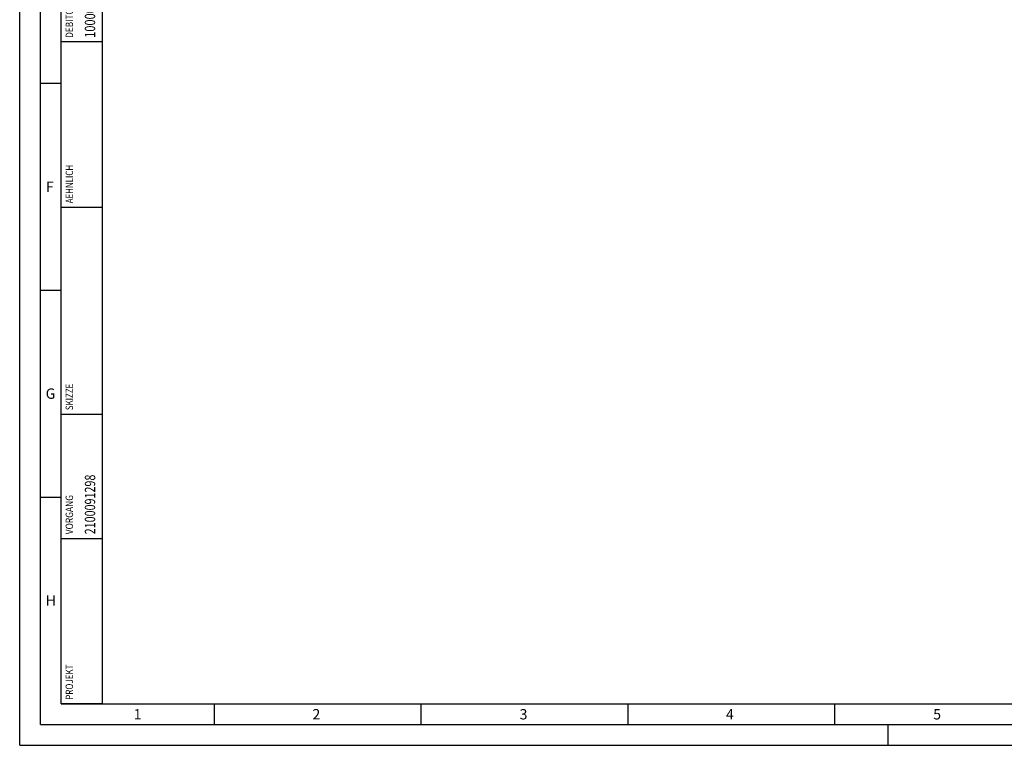
# Model space of a CAD drawing. Units: millimetres. Extents: x 0 to 594, y 0 to 420.
# Drawn here: x 0 to 238, y 0 to 175 of the extents above; entities that cross this region are included whole.
import ezdxf

# ---------------------------------------------------------------- set-up
doc = ezdxf.new("R2010")
doc.units = ezdxf.units.MM
doc.header["$LTSCALE"] = 32.67
doc.layers.add('607734884-000-00-ED1_CL', color=7, linetype='CONTINUOUS')
doc.layers.add('607734884-000-00-ED1_FORMAT', color=7, linetype='CONTINUOUS')
doc.styles.get("Standard").update_dxf_attribs({"font": 'TXT.SHX', "width": 0.7})

# ---------------------------------------------------------------- blocks, each defined once
blk = doc.blocks.new('PROJECT_BL10', base_point=(15, 145))
at = {"layer": '607734884-000-00-ED1_CL', "color": 7, "linetype": 'CONTINUOUS'}
for p, q in [((20, 280), (10, 280)), ((10, 10), (10, 280)), ((20, 10), (20, 280)), ((20, 10), (10, 10))]:
    blk.add_line(p, q, dxfattribs=at)
at = {"layer": '607734884-000-00-ED1_CL', "color": 3, "linetype": 'CONTINUOUS'}
for p, q in [((20, 200), (10, 200)), ((20, 170), (10, 170)), ((20, 130), (10, 130)), ((10, 80), (20, 80)), ((10, 50), (20, 50))]:
    blk.add_line(p, q, dxfattribs=at)
at = {"layer": '607734884-000-00-ED1_CL', "color": 2, "linetype": 'CONTINUOUS'}
for s, height, width, p in [('MAPAL DR.KRESS KG (INTERN)', 2.5, 0.7564102564, (18.25, 201)), ('DEBITORNAME', 1.8, 0.8073593074, (12.9, 201)), ('DEBITOR', 1.8, 0.8095238095, (12.9, 171)), ('100000', 2.5, 0.7817460317, (18.25, 171)), ('AEHNLICH', 1.8, 0.7797619048, (12.9, 131)), ('SKIZZE', 1.8, 0.7817460317, (12.9, 81)), ('2100091298', 2.5, 0.7619047619, (18.25, 51)), ('VORGANG', 1.8, 0.8299319728, (12.9, 51)), ('PROJEKT', 1.8, 0.7925170068, (12.9, 11))]:
    blk.add_text(s, height=height, rotation=90, dxfattribs=dict(at, width=width)).set_placement(p)

msp = doc.modelspace()

# ---------------------------------------------------------------- linework, layer by layer
at = {"layer": '607734884-000-00-ED1_FORMAT', "color": 3, "linetype": 'CONTINUOUS'}
for p, q in [((0, 0), (0, 420)), ((5, 5), (5, 415)), ((5, 160), (10, 160)), ((5, 110), (10, 110)), ((5, 60), (10, 60)), ((47, 10), (47, 5)), ((97, 10), (97, 5)), ((147, 10), (147, 5)), ((197, 10), (197, 5)), ((5, 5), (589, 5)), ((210, 0), (210, 5)), ((0, 0), (594, 0))]:
    msp.add_line(p, q, dxfattribs=at)
at = {"layer": '607734884-000-00-ED1_FORMAT', "color": 7, "linetype": 'CONTINUOUS'}
for q in [(10, 410), (584, 10)]:
    msp.add_line((10, 10), q, dxfattribs=at)

# ---------------------------------------------------------------- block references
at = {"layer": '607734884-000-00-ED1_CL', "color": 3, "linetype": 'CONTINUOUS'}
msp.add_blockref('PROJECT_BL10', (15, 145), dxfattribs=at)

# ---------------------------------------------------------------- texts
at = {"layer": '607734884-000-00-ED1_FORMAT', "color": 2, "linetype": 'CONTINUOUS', "char_height": 2.5, "attachment_point": 1, "line_spacing_factor": 0.9}
for s, insert, width in [('F', (6.369047619, 136.25), 3.3928571429), ('G', (6.2797619048, 86.25), 3.6607142857), ('H', (6.2797619048, 36.25), 3.6607142857), ('1', (27.5476190476, 8.75), 2.8571428571), ('2', (70.7797619048, 8.75), 3.6607142857), ('3', (120.869047619, 8.75), 3.3928571429), ('4', (170.7797619048, 8.75), 3.6607142857), ('5', (220.869047619, 8.75), 3.3928571429)]:
    msp.add_mtext(s, dxfattribs=dict(at, insert=insert, width=width))

doc.saveas('drawing.dxf')
